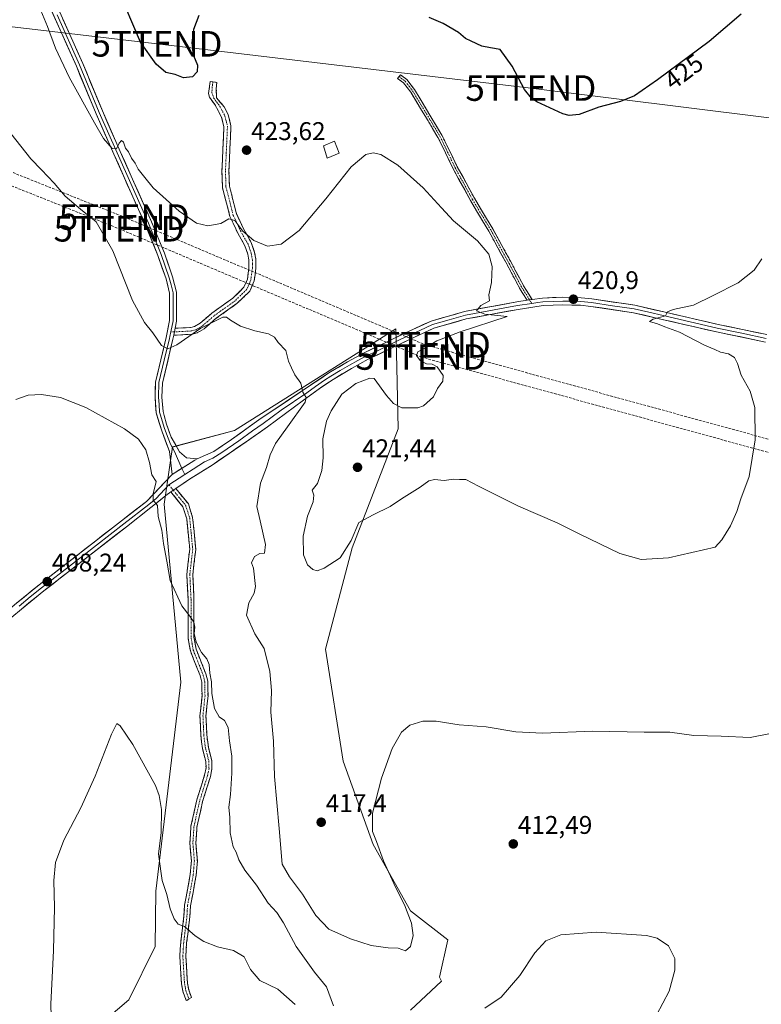
# Model space of a CAD drawing. Units: metres. Extents: x 587214 to 590664, y 4710473 to 4712830.
# Drawn here: x 589118 to 589408, y 4711725 to 4712110 of the extents above; entities that cross this region are included whole.
import ezdxf
from ezdxf.enums import TextEntityAlignment as Align

# ---------------------------------------------------------------- set-up
doc = ezdxf.new("R2010")
doc.units = ezdxf.units.M
doc.header["$MEASUREMENT"] = 0
doc.linetypes.add('TRAZO_Y_PUNTO', pattern=[1, 0.5, -0.25, 0, -0.25])
doc.linetypes.add('TRAZOSX2', pattern=[1.5, 1, -0.5])
doc.layers.get('0').update_dxf_attribs({"lineweight": 5})
for name, color, linetype, lineweight in [('Camino', 19, 'TRAZOSX2', 0), ('Camino Cxs', 19, 'Continuous', 0), ('Camino eje', 19, 'TRAZO_Y_PUNTO', 0), ('Carátula', 7, 'Continuous', 5), ('Conducción de hidrocarburos lineal', 6, 'TRAZOSX2', 0), ('Cultivos herbáceos CxS', 92, 'Continuous', 0), ('Curva de nivel maestra', 36, 'Continuous', 30), ('Curva de nivel normal', 36, 'Continuous', 0), ('Edificación ligera', 1, 'Continuous', 0), ('Edificación ligera Cxs', 1, 'Continuous', 0), ('Layer 0', 7, 'Continuous', 0), ('Matorral CxS', 135, 'Continuous', 0), ('Punto de cota en terreno', 7, 'Continuous', 0), ('Rótulo de curva de nivel directora', 19, 'Continuous', 0), ('Rótulo de punto de cota en terreno', 19, 'Continuous', 0), ('Tendido', 6, 'Continuous', 0), ('Torre de tendido puntual', 7, 'Continuous', 0)]:
    doc.layers.add(name, color=color, linetype=linetype, lineweight=lineweight)
doc.styles.add('Arial', font='txt', dxfattribs={"height": 0.2})

# ---------------------------------------------------------------- blocks, each defined once
blk = doc.blocks.new('*U159')
at = {"layer": 'Cultivos herbáceos CxS', "color": 92, "linetype": 'Continuous', "lineweight": 0}
blk.add_polyline3d([(589271.1035, 4711722.3177, 411.4541), (589283.2491, 4711733.6573, 411.3834), (589282.4397, 4711735.2789, 411.6378), (589285.6787, 4711749.8561, 412.9139), (589271.1039, 4711761.1973, 414.5582), (589256.5303, 4711787.1159, 415.0309), (589244.7509, 4711819.7345, 416.034), (589237.9087, 4711863.5663, 417.5235), (589248.3021, 4711903.1273, 419.2608), (589266.2579, 4711949.7713, 420.3035), (589265.7197, 4711973.8503, 419.8212), (589265.3859, 4711988.7897, 418.5305), (589202.2279, 4711949.1017, 412.4851), (589177.9369, 4711942.6221, 411.2763), (589174.7345, 4711920.3139, 410.8059), (589181.2115, 4711850.6571, 408.0724), (589171.4935, 4711768.8505, 404.7213), (589171.2221, 4711747.2101, 402.9371), (589160.9835, 4711726.3691, 402.6884), (589133.4525, 4711702.8803, 406.0347)], dxfattribs=at)
blk = doc.blocks.new('*U181')
at = {"layer": 'Curva de nivel normal', "color": 36, "linetype": 'Continuous', "lineweight": 0}
for points in [[(589116.78, 4711961.16, 410), (589121.5, 4711962.88, 410), (589126.78, 4711963.17, 410), (589134.18, 4711962.01, 410), (589144.1, 4711958.11, 410), (589159.24, 4711949.68, 410), (589164.76, 4711945.68, 410), (589167.6, 4711941.46, 410), (589169.04, 4711936.56, 410), (589169.93, 4711931.78, 410), (589171.66, 4711929.18, 410), (589170.45, 4711924.34, 410), (589170.46, 4711921.79, 410), (589172.14, 4711919.77, 410), (589172.36, 4711915.48, 410), (589173.86, 4711910.03, 410), (589174.44, 4711904.93, 410), (589175.76, 4711897.93, 410), (589177.08, 4711890.43, 410), (589181.63, 4711880.48, 410), (589184.73, 4711876.41, 410), (589186.31, 4711874.16, 410), (589186.7, 4711872.2, 410), (589186.5, 4711869.62, 410), (589187.28, 4711866.27, 410), (589189.3, 4711862.18, 410), (589191.46, 4711859.75, 410), (589192.33, 4711857.58, 410), (589192.63, 4711854.14, 410), (589193.22, 4711850.73, 410), (589193.43, 4711846.25, 410), (589194.47, 4711840.36, 410), (589196.26, 4711837.02, 410), (589198.29, 4711835.62, 410), (589199.75, 4711832.93, 410), (589200.31, 4711827.63, 410), (589201.15, 4711821.7, 410), (589201.27, 4711815.04, 410), (589200.72, 4711806.71, 410), (589199.99, 4711801.78, 410), (589200.38, 4711797.65, 410), (589200.58, 4711791.72, 410), (589201.76, 4711786.27, 410), (589202.92, 4711784.09, 410), (589203.95, 4711781.12, 410), (589206.31, 4711777.02, 410), (589210.88, 4711771.22, 410), (589215.46, 4711764.16, 410), (589218.79, 4711760.49, 410), (589221.44, 4711756.44, 410), (589226.41, 4711747.17, 410), (589233.53, 4711737.21, 410), (589238.21, 4711731.43, 410), (589241.01, 4711723.96, 410)], [(589300.21, 4711723.11, 410), (589306.54, 4711727.43, 410), (589313.84, 4711735.83, 410), (589319.69, 4711744.7, 410), (589324.08, 4711749.42, 410), (589329.96, 4711751.82, 410), (589343.66, 4711752.8, 410), (589363.4, 4711751.55, 410), (589367.53, 4711750.46, 410), (589372.03, 4711747.43, 410), (589374.55, 4711742.59, 410), (589374.52, 4711738, 410), (589372.3, 4711729.81, 410), (589367.3, 4711720.34, 410)]]:
    blk.add_polyline3d(points, dxfattribs=at)
blk = doc.blocks.new('*U184')
at = {"layer": 'Curva de nivel normal', "color": 36, "linetype": 'Continuous', "lineweight": 0}
blk.add_polyline3d([(589130.62, 4711714.94, 405), (589130.41, 4711724.67, 405), (589131.46, 4711745.65, 405), (589131.83, 4711762.46, 405), (589131.58, 4711773, 405), (589132.25, 4711780.04, 405), (589135.5, 4711788.82, 405), (589142.19, 4711801.49, 405), (589147.76, 4711813.82, 405), (589154.12, 4711830.22, 405), (589156.19, 4711834.52, 405), (589157.55, 4711833.56, 405), (589162.5, 4711826.18, 405), (589171.29, 4711810.16, 405), (589172.84, 4711806.31, 405), (589173.75, 4711800.76, 405), (589173.51, 4711791.68, 405), (589172.56, 4711783.48, 405), (589173.4, 4711776.66, 405), (589174.02, 4711773, 405), (589175.79, 4711767.58, 405), (589177.14, 4711762, 405), (589178.6, 4711758.01, 405), (589180.18, 4711755.98, 405), (589182.69, 4711754.99, 405), (589186.83, 4711751.37, 405), (589190.28, 4711749.11, 405), (589195.61, 4711747.11, 405), (589201.82, 4711745.66, 405), (589206.07, 4711743.24, 405), (589208.55, 4711738.19, 405), (589212.19, 4711733.93, 405), (589219.19, 4711730.49, 405), (589226.02, 4711724.56, 405)], dxfattribs=at)
blk = doc.blocks.new('*U195')
at = {"layer": 'Curva de nivel normal', "color": 36, "linetype": 'Continuous', "lineweight": 0}
blk.add_polyline3d([(589123.85, 4712119.75, 420), (589129.14, 4712107.18, 420), (589132.18, 4712098.7, 420), (589137.62, 4712087.24, 420), (589147.53, 4712069.39, 420), (589150.96, 4712063.24, 420), (589154.35, 4712059.39, 420), (589156.12, 4712059.2, 420), (589157.09, 4712061.42, 420), (589158.11, 4712062.58, 420), (589158.85, 4712061.9, 420), (589159.64, 4712059.5, 420), (589160.83, 4712058.03, 420), (589162.02, 4712055.64, 420), (589163.4, 4712053.66, 420), (589164.59, 4712051.32, 420), (589167.12, 4712048.06, 420), (589170.44, 4712044.07, 420), (589180.55, 4712034.83, 420), (589187.33, 4712030.19, 420), (589191.76, 4712029.16, 420), (589196.92, 4712030.02, 420), (589200.08, 4712031.83, 420), (589202.38, 4712031.19, 420), (589205.47, 4712027.05, 420), (589209.83, 4712023.36, 420), (589215.13, 4712021.25, 420), (589220.47, 4712021.97, 420), (589227.58, 4712027.33, 420), (589238, 4712039.69, 420), (589247.88, 4712052.24, 420), (589253.62, 4712056.99, 420), (589256.5, 4712057.65, 420), (589259.55, 4712057.01, 420), (589266.09, 4712052.9, 420), (589276.03, 4712043.96, 420), (589283.26, 4712036.21, 420), (589287.97, 4712031.07, 420), (589297.26, 4712023.26, 420), (589301.8, 4712018.09, 420), (589303.01, 4712013.28, 420), (589302.81, 4712007.01, 420), (589301.8, 4712002.21, 420), (589301.94, 4711999.79, 420), (589298.61, 4711998.01, 420), (589296.9, 4711995.87, 420), (589300.18, 4711994.53, 420), (589308.86, 4711993.72, 420), (589290.57, 4711987.69, 420), (589281.46, 4711984.14, 420), (589277.41, 4711981.73, 420), (589274.02, 4711979.86, 420), (589273.4, 4711978.4, 420), (589274.94, 4711976.45, 420), (589277.36, 4711975.21, 420), (589279.58, 4711975.09, 420), (589281.49, 4711974, 420), (589283.91, 4711970.57, 420), (589283.8, 4711968.38, 420), (589281.68, 4711965.54, 420), (589280.08, 4711962.22, 420), (589276.21, 4711958.76, 420), (589273.93, 4711957.91, 420), (589267.74, 4711957.92, 420), (589264.5, 4711959.67, 420), (589261.68, 4711962.72, 420), (589256.94, 4711969.4, 420), (589255.24, 4711969.55, 420), (589249.77, 4711967.48, 420), (589244.3, 4711963.28, 420), (589240.04, 4711956.78, 420), (589238.19, 4711952.75, 420), (589236.83, 4711945.84, 420), (589236.91, 4711938.42, 420), (589236.46, 4711933.39, 420), (589234.67, 4711928.39, 420), (589232.69, 4711925.72, 420), (589233.25, 4711923.72, 420), (589233.02, 4711921.11, 420), (589230.75, 4711915.62, 420), (589229.09, 4711907.78, 420), (589229.23, 4711900.49, 420), (589230.87, 4711896.58, 420), (589232.86, 4711894.7, 420), (589234.57, 4711894.2, 420), (589237.27, 4711895.17, 420), (589243.53, 4711899.3, 420), (589247.84, 4711906.01, 420), (589250.87, 4711913.09, 420), (589256.54, 4711916.14, 420), (589263.21, 4711919.39, 420), (589267.54, 4711922.35, 420), (589274.88, 4711926.91, 420), (589278.21, 4711929.42, 420), (589280.54, 4711929.94, 420), (589284.21, 4711929.56, 420), (589287.88, 4711930.02, 420), (589290.31, 4711929.91, 420), (589292.74, 4711929.92, 420), (589297.75, 4711927.26, 420), (589313.3, 4711919.47, 420), (589328.48, 4711912.98, 420), (589337.33, 4711908.49, 420), (589352.95, 4711900.9, 420), (589361.27, 4711898.61, 420), (589371.96, 4711899.26, 420), (589390.21, 4711903.46, 420), (589392.94, 4711906.26, 420), (589396.33, 4711911.72, 420), (589398.72, 4711917.39, 420), (589400.32, 4711922.39, 420), (589403.59, 4711931.07, 420), (589405.86, 4711945.45, 420), (589405.79, 4711958.11, 420), (589403.92, 4711964.46, 420), (589400.41, 4711970.76, 420), (589399.07, 4711975.3, 420), (589397.9, 4711977.64, 420), (589395.51, 4711979.02, 420), (589392.38, 4711979.75, 420), (589390.14, 4711980.81, 420), (589386.12, 4711982.5, 420), (589376.32, 4711987.48, 420), (589370.62, 4711989.66, 420), (589367.77, 4711990.85, 420), (589364.62, 4711991.74, 420), (589366.05, 4711992.65, 420), (589370.9, 4711993.87, 420), (589371.65, 4711995.49, 420), (589373.79, 4711996.47, 420), (589381.8, 4711998.16, 420), (589389.54, 4712001.93, 420), (589399.29, 4712006.88, 420), (589405.55, 4712011.76, 420), (589408.55, 4712016.24, 420)], dxfattribs=at)
blk = doc.blocks.new('5PATER')
at = {"layer": 'Carátula', "linetype": 'Continuous', "lineweight": 5}
h = blk.add_hatch(color=250, dxfattribs=at)
edge = h.paths.add_edge_path()
edge.add_ellipse((0, 0.01), major_axis=(-1.33, -1.34), ratio=0.999422, start_angle=0, end_angle=360)
blk = doc.blocks.new('5TTEND')
blk.add_text('5TTEND', height=10).set_placement((0, 0), align=Align.MIDDLE_CENTER)

msp = doc.modelspace()

# ---------------------------------------------------------------- linework, layer by layer
at = {"layer": 'Camino', "color": 19, "linetype": 'TRAZOSX2', "lineweight": 0}
for points in [[(589266.62, 4712087.54), (589267.16, 4712088.25), (589269.66, 4712086.34), (589272.67, 4712082.44), (589283.4, 4712064.58), (589289.41, 4712052.25), (589296.09, 4712039.93), (589303.26, 4712027.97), (589310.44, 4712014.87), (589315.3, 4712005.67), (589316.48, 4712003.79), (589318.66, 4712000.29)], [(589193.77, 4712085.47), (589195.35, 4712085.25), (589195.13, 4712082.77), (589195.2, 4712079.23), (589198.21, 4712075.67), (589199.79, 4712072.64), (589200.87, 4712068.28), (589200.08, 4712050.62), (589200.28, 4712044.61), (589203.07, 4712033.78), (589205.83, 4712027.91), (589208.82, 4712022.56), (589210.14, 4712018.77), (589210.6, 4712016.06), (589210.61, 4712012.59), (589209.96, 4712007.58), (589208.27, 4712003.62), (589203.35, 4711998.83), (589195.12, 4711992.96), (589190.38, 4711988.87), (589187.69, 4711987.32), (589185.57, 4711986.74), (589178.48, 4711986.34)], [(589179.03, 4711989.08), (589185.13, 4711989.37), (589186.63, 4711989.79), (589188.79, 4711991.04), (589193.43, 4711995.04), (589201.59, 4712000.86), (589205.96, 4712005.12), (589207.3, 4712008.23), (589207.87, 4712012.69), (589207.87, 4712015.75), (589207.48, 4712018.01), (589206.31, 4712021.35), (589203.39, 4712026.58), (589200.48, 4712032.77), (589197.55, 4712044.14), (589197.34, 4712050.56), (589198.11, 4712067.92), (589197.21, 4712071.59), (589194.83, 4712076.15), (589192.46, 4712079.5), (589192.11, 4712080.86), (589192.72, 4712085.55), (589193.77, 4712085.47)], [(589316.72, 4712000.01), (589315.09, 4712002.63), (589313.75, 4712004.78), (589308.87, 4712014.02), (589301.7, 4712027.08), (589294.54, 4712039.05), (589287.81, 4712051.43), (589281.83, 4712063.73), (589271.19, 4712081.43), (589268.38, 4712085.06), (589266.07, 4712086.83), (589266.62, 4712087.54)], [(589179.27, 4711926.36), (589184.2, 4711920.37), (589185.89, 4711915.04), (589187.09, 4711902.58), (589185.94, 4711892.72), (589186.41, 4711883.15), (589186.41, 4711868.17), (589187.25, 4711863.49), (589191.05, 4711853.89), (589191.79, 4711850.96), (589191.89, 4711845.25), (589191.08, 4711837.35), (589191.42, 4711830), (589192.02, 4711825.18), (589193.37, 4711819.9), (589193.45, 4711816.73), (589192.85, 4711813.75), (589189.76, 4711803.96), (589187.56, 4711793.92), (589187.15, 4711787.73), (589187.72, 4711780.68), (589187.28, 4711775.18), (589186.03, 4711768.28), (589185.05, 4711763.11), (589184.82, 4711758.95), (589183.53, 4711748.65), (589183.21, 4711743.39), (589183.86, 4711732.91), (589184.33, 4711730.3), (589185.43, 4711727.26), (589184.41, 4711726.66)], [(589183.38, 4711726.05), (589182.06, 4711729.69), (589181.54, 4711732.63), (589181.44, 4711734.14), (589180.86, 4711743.39), (589181.2, 4711748.87), (589182.49, 4711759.16), (589182.73, 4711763.4), (589183.73, 4711768.71), (589184.96, 4711775.48), (589185.38, 4711780.68), (589184.81, 4711787.72), (589185.23, 4711794.25), (589187.5, 4711804.56), (589190.58, 4711814.34), (589191.11, 4711816.94), (589191.04, 4711819.58), (589189.72, 4711824.74), (589189.08, 4711829.8), (589188.74, 4711837.42), (589189.55, 4711845.35), (589189.45, 4711850.65), (589188.82, 4711853.17), (589184.98, 4711862.84), (589184.07, 4711867.97), (589184.07, 4711883.1), (589183.59, 4711892.8), (589184.73, 4711902.61), (589183.58, 4711914.57), (589182.1, 4711919.23), (589177.33, 4711925.03)], [(589184.41, 4711726.66), (589183.38, 4711726.05)]]:
    msp.add_lwpolyline(points, dxfattribs=at)
at = {"layer": 'Camino Cxs', "color": 19, "linetype": 'Continuous', "lineweight": 0}
for points in [[(589318.66, 4712000.29), (589316.72, 4712000.01)], [(589179.03, 4711989.08), (589178.75, 4711987.65), (589178.48, 4711986.34)], [(589179.27, 4711926.36), (589177.33, 4711925.03)]]:
    msp.add_lwpolyline(points, dxfattribs=at)
for points in [[(589318.66, 4712000.29, 420.59), (589316.72, 4712000.01, 420.59), (589315.09, 4712002.63, 420.55), (589313.75, 4712004.78, 420.58), (589312.12, 4712007.86, 420.59), (589310.5, 4712010.94, 420.46), (589308.87, 4712014.02, 420.35), (589306.48, 4712018.37, 420.25), (589304.09, 4712022.73, 420.24), (589301.7, 4712027.08, 420.32), (589299.31, 4712031.07, 420.44), (589296.93, 4712035.06, 420.5), (589294.54, 4712039.05, 420.63), (589292.3, 4712043.18, 420.71), (589290.05, 4712047.3, 420.82), (589287.81, 4712051.43, 420.97), (589285.82, 4712055.53, 421.12), (589283.82, 4712059.63, 421.31), (589281.83, 4712063.73, 421.43), (589279.7, 4712067.27, 421.59), (589277.57, 4712070.81, 421.82), (589275.45, 4712074.35, 422.07), (589273.32, 4712077.89, 422.25), (589271.19, 4712081.43, 422.39), (589268.38, 4712085.06, 422.6), (589266.07, 4712086.83, 422.67), (589267.16, 4712088.25, 422.8), (589269.66, 4712086.34, 422.75), (589272.67, 4712082.44, 422.55), (589274.82, 4712078.87, 422.41), (589276.96, 4712075.3, 422.23), (589279.11, 4712071.72, 422.03), (589281.25, 4712068.15, 421.74), (589283.4, 4712064.58, 421.67), (589285.4, 4712060.47, 421.5), (589287.41, 4712056.36, 421.3), (589289.41, 4712052.25, 421.16), (589291.64, 4712048.14, 420.95), (589293.86, 4712044.04, 420.9), (589296.09, 4712039.93, 420.79), (589298.48, 4712035.94, 420.71), (589300.87, 4712031.96, 420.61), (589303.26, 4712027.97, 420.52), (589305.65, 4712023.6, 420.37), (589308.05, 4712019.24, 420.4), (589310.44, 4712014.87, 420.48), (589312.06, 4712011.8, 420.58), (589313.68, 4712008.74, 420.72), (589315.3, 4712005.67, 420.69), (589316.48, 4712003.79, 420.61), (589318.66, 4712000.29, 420.59)], [(589178.48, 4711986.34, 415.4), (589178.75, 4711987.65, 415.59), (589179.03, 4711989.08, 415.78), (589182.08, 4711989.23, 415.65), (589185.13, 4711989.37, 415.36), (589186.63, 4711989.79, 415.24), (589188.79, 4711991.04, 415.18), (589191.11, 4711993.04, 415.44), (589193.43, 4711995.04, 415.6), (589196.15, 4711996.98, 415.65), (589198.87, 4711998.92, 415.88), (589201.59, 4712000.86, 416.01), (589203.78, 4712002.99, 416.31), (589205.96, 4712005.12, 416.66), (589207.3, 4712008.23, 417.33), (589207.87, 4712012.69, 418.12), (589207.87, 4712015.75, 418.5), (589207.48, 4712018.01, 418.73), (589206.31, 4712021.35, 418.92), (589204.85, 4712023.97, 419.22), (589203.39, 4712026.58, 419.7), (589201.94, 4712029.68, 419.77), (589200.48, 4712032.77, 420.06), (589199.5, 4712036.56, 420.51), (589198.53, 4712040.35, 420.94), (589197.55, 4712044.14, 421.28), (589197.45, 4712047.35, 421.55), (589197.34, 4712050.56, 421.91), (589197.53, 4712054.9, 422.46), (589197.73, 4712059.24, 423), (589197.92, 4712063.58, 423.59), (589198.11, 4712067.92, 424.06), (589197.21, 4712071.59, 424.22), (589196.02, 4712073.87, 424.3), (589194.83, 4712076.15, 424.34), (589192.46, 4712079.5, 424.54), (589192.11, 4712080.86, 424.59), (589192.72, 4712085.55, 424.65), (589193.77, 4712085.47, 424.59), (589195.35, 4712085.25, 424.52), (589195.13, 4712082.77, 424.52), (589195.2, 4712079.23, 424.41), (589198.21, 4712075.67, 424.21), (589199.79, 4712072.64, 424.11), (589200.87, 4712068.28, 424.01), (589200.67, 4712063.87, 423.91), (589200.48, 4712059.45, 423.43), (589200.28, 4712055.04, 422.74), (589200.08, 4712050.62, 422.22), (589200.18, 4712047.62, 421.93), (589200.28, 4712044.61, 421.59), (589201.21, 4712041, 421.14), (589202.14, 4712037.39, 420.81), (589203.07, 4712033.78, 420.65), (589204.45, 4712030.85, 420.67), (589205.83, 4712027.91, 420.51), (589207.33, 4712025.24, 419.88), (589208.82, 4712022.56, 419.46), (589210.14, 4712018.77, 418.86), (589210.6, 4712016.06, 418.52), (589210.61, 4712012.59, 418.06), (589210.29, 4712010.09, 417.61), (589209.96, 4712007.58, 417.08), (589208.27, 4712003.62, 416.13), (589205.81, 4712001.23, 415.91), (589203.35, 4711998.83, 415.58), (589200.61, 4711996.87, 415.43), (589197.86, 4711994.92, 415.13), (589195.12, 4711992.96, 414.94), (589192.75, 4711990.92, 414.92), (589190.38, 4711988.87, 414.7), (589187.69, 4711987.32, 414.82), (589185.57, 4711986.74, 414.91), (589182.03, 4711986.54, 415.15), (589178.48, 4711986.34, 415.4)], [(589177.33, 4711925.03, 410.4), (589179.27, 4711926.36, 410.64), (589181.74, 4711923.37, 411.03), (589184.2, 4711920.37, 411.61), (589185.05, 4711917.71, 411.75), (589185.89, 4711915.04, 411.89), (589186.29, 4711910.89, 411.98), (589186.69, 4711906.73, 412.03), (589187.09, 4711902.58, 411.99), (589186.52, 4711897.65, 411.75), (589185.94, 4711892.72, 411.31), (589186.18, 4711887.94, 411.01), (589186.41, 4711883.15, 410.75), (589186.41, 4711878.16, 410.23), (589186.41, 4711873.16, 409.65), (589186.41, 4711868.17, 409.53), (589187.25, 4711863.49, 409.41), (589188.52, 4711860.29, 409.32), (589189.78, 4711857.09, 409.31), (589191.05, 4711853.89, 409.53), (589191.79, 4711850.96, 409.52), (589191.84, 4711848.11, 409.36), (589191.89, 4711845.25, 409.4), (589191.49, 4711841.3, 409.27), (589191.08, 4711837.35, 409.11), (589191.25, 4711833.68, 409.04), (589191.42, 4711830, 409.05), (589192.02, 4711825.18, 408.74), (589192.7, 4711822.54, 408.63), (589193.37, 4711819.9, 408.59), (589193.45, 4711816.73, 408.44), (589192.85, 4711813.75, 408.16), (589191.82, 4711810.49, 407.9), (589190.79, 4711807.22, 407.78), (589189.76, 4711803.96, 407.73), (589189.03, 4711800.61, 407.65), (589188.29, 4711797.27, 407.53), (589187.56, 4711793.92, 407.38), (589187.36, 4711790.83, 407.27), (589187.15, 4711787.73, 407.17), (589187.44, 4711784.21, 407.22), (589187.72, 4711780.68, 407.21), (589187.5, 4711777.93, 407.1), (589187.28, 4711775.18, 407.02), (589186.66, 4711771.73, 406.88), (589186.03, 4711768.28, 406.8), (589185.54, 4711765.7, 406.66), (589185.05, 4711763.11, 406.5), (589184.82, 4711758.95, 406.36), (589184.39, 4711755.52, 405.45), (589183.96, 4711752.08, 404.54), (589183.53, 4711748.65, 403.72), (589183.37, 4711746.02, 403.36), (589183.21, 4711743.39, 403.01), (589183.43, 4711739.9, 402.51), (589183.64, 4711736.4, 401.99), (589183.86, 4711732.91, 401.44), (589184.33, 4711730.3, 401.09), (589185.43, 4711727.26, 400.71), (589183.38, 4711726.05, 400.48), (589182.06, 4711729.69, 400.9), (589181.54, 4711732.63, 401.26), (589181.44, 4711734.14, 401.46), (589181.15, 4711738.77, 402.15), (589180.86, 4711743.39, 402.83), (589181.03, 4711746.13, 403.2), (589181.2, 4711748.87, 403.59), (589181.63, 4711752.3, 404.25), (589182.06, 4711755.73, 404.96), (589182.49, 4711759.16, 405.66), (589182.73, 4711763.4, 406), (589183.23, 4711766.06, 406.21), (589183.73, 4711768.71, 406.39), (589184.35, 4711772.1, 406.55), (589184.96, 4711775.48, 406.67), (589185.17, 4711778.08, 406.73), (589185.38, 4711780.68, 406.82), (589185.1, 4711784.2, 406.9), (589184.81, 4711787.72, 406.94), (589185.02, 4711790.99, 406.99), (589185.23, 4711794.25, 407.06), (589185.99, 4711797.69, 407.19), (589186.74, 4711801.12, 407.32), (589187.5, 4711804.56, 407.47), (589188.53, 4711807.82, 407.59), (589189.55, 4711811.08, 407.71), (589190.58, 4711814.34, 407.85), (589191.11, 4711816.94, 408.01), (589191.04, 4711819.58, 408.16), (589190.38, 4711822.16, 408.28), (589189.72, 4711824.74, 408.41), (589189.4, 4711827.27, 408.58), (589189.08, 4711829.8, 408.64), (589188.91, 4711833.61, 408.66), (589188.74, 4711837.42, 408.74), (589189.15, 4711841.39, 408.87), (589189.55, 4711845.35, 409), (589189.5, 4711848, 409.04), (589189.45, 4711850.65, 409.08), (589188.82, 4711853.17, 408.99), (589187.54, 4711856.39, 408.81), (589186.26, 4711859.62, 408.77), (589184.98, 4711862.84, 408.87), (589184.53, 4711865.41, 409), (589184.07, 4711867.97, 409.13), (589184.07, 4711871.75, 409.28), (589184.07, 4711875.54, 409.58), (589184.07, 4711879.32, 410.04), (589184.07, 4711883.1, 410.5), (589183.83, 4711887.95, 410.75), (589183.59, 4711892.8, 411.03), (589184.16, 4711897.71, 411.5), (589184.73, 4711902.61, 411.67), (589184.35, 4711906.6, 411.72), (589183.96, 4711910.58, 411.76), (589183.58, 4711914.57, 411.71), (589182.1, 4711919.23, 411.36), (589179.72, 4711922.13, 410.78), (589177.33, 4711925.03, 410.4)]]:
    msp.add_polyline3d(points, close=True, dxfattribs=at)
at = {"layer": 'Camino eje', "color": 19, "linetype": 'TRAZO_Y_PUNTO', "lineweight": 0}
for points in [[(589193.77, 4712085.47), (589193.55, 4712083.37), (589193.4, 4712081.34), (589194.08, 4712079.26), (589195.27, 4712077.59), (589196.52, 4712075.87), (589198.5, 4712072.08), (589198.95, 4712070.24), (589199.49, 4712068.06), (589199.1, 4712059.23), (589198.71, 4712050.55), (589198.92, 4712044.34), (589201.78, 4712033.24), (589204.61, 4712027.21), (589207.57, 4712021.92), (589208.23, 4712020.02), (589208.81, 4712018.35), (589209.01, 4712017.22), (589209.24, 4712015.87), (589209.24, 4712014.13), (589209.24, 4712012.6), (589208.96, 4712010.37), (589208.63, 4712007.87), (589207.96, 4712006.31), (589207.12, 4712004.33), (589204.66, 4712001.94), (589202.47, 4711999.81), (589194.28, 4711993.96), (589189.59, 4711989.92), (589188.51, 4711989.29), (589187.16, 4711988.52), (589186.1, 4711988.23), (589185.35, 4711988.02), (589178.75, 4711987.65)], [(589266.62, 4712087.54), (589267.77, 4712086.66), (589269.02, 4712085.7), (589270.53, 4712083.75), (589271.93, 4712081.94), (589277.3, 4712073.01), (589282.62, 4712064.16), (589285.62, 4712057.99), (589288.61, 4712051.84), (589291.98, 4712045.65), (589295.32, 4712039.49), (589298.9, 4712033.51), (589302.48, 4712027.53), (589306.07, 4712020.98), (589309.66, 4712014.45), (589314.53, 4712005.23), (589315.12, 4712004.29), (589317.69, 4712000.15)], [(589317.69, 4712000.15), (589318.55, 4711998.77)], [(589178.75, 4711987.65), (589177.36, 4711987.62)], [(589176.6, 4711927.76), (589178.3, 4711925.7)], [(589178.3, 4711925.7), (589183.15, 4711919.8), (589184.74, 4711914.81), (589185.91, 4711902.6), (589185.34, 4711897.67), (589184.77, 4711892.76), (589185.24, 4711883.13), (589185.24, 4711868.07), (589185.66, 4711865.73), (589186.12, 4711863.17), (589188.04, 4711858.33), (589189.94, 4711853.53), (589190.25, 4711852.27), (589190.62, 4711850.81), (589190.67, 4711847.95), (589190.72, 4711845.3), (589189.91, 4711837.39), (589190.08, 4711833.58), (589190.25, 4711829.9), (589190.55, 4711827.49), (589190.87, 4711824.96), (589192.21, 4711819.74), (589192.28, 4711816.84), (589191.98, 4711815.35), (589191.72, 4711814.05), (589190.17, 4711809.15), (589188.63, 4711804.26), (589187.53, 4711799.24), (589186.4, 4711794.09), (589186.19, 4711790.82), (589185.98, 4711787.73), (589186.55, 4711780.68), (589186.33, 4711777.93), (589186.12, 4711775.33), (589184.88, 4711768.5), (589184.39, 4711765.91), (589183.89, 4711763.26), (589183.77, 4711761.14), (589183.66, 4711759.06), (589182.37, 4711748.76), (589182.21, 4711746.13), (589182.04, 4711743.39), (589182.33, 4711738.77), (589182.65, 4711733.53), (589182.7, 4711732.77), (589182.94, 4711731.47), (589183.2, 4711730), (589184.41, 4711726.66)]]:
    msp.add_lwpolyline(points, dxfattribs=at)
at = {"layer": 'Conducción de hidrocarburos lineal', "color": 6, "linetype": 'TRAZOSX2', "lineweight": 0}
for points in [[(588913.42, 4712138.16, 440.48), (589047.36, 4712077.22, 418.18), (589159.11, 4712032.57, 418.01), (589276.92, 4711982.57, 419.25), (589460.7, 4711932.04, 416.64), (589588.74, 4711899.19, 406.18), (589734.77, 4711863.64, 397.68), (589833.59, 4711839.01, 395.56), (589960.28, 4711804.08, 387.23), (590086.44, 4711772.03, 392.21), (590260.19, 4711727.87, 388.54), (590384.68, 4711691.67, 393.67), (590504.36, 4711659.97, 384.7), (590541.98, 4711651.87, 383.72), (590650.01, 4711623.58, 372.78)], [(588911.41, 4712133.58, 440.6), (589045.39, 4712072.62, 418.16), (589157.09, 4712027.99, 416.69), (589275.26, 4711977.84, 419.96), (589459.41, 4711927.2, 416.57), (589587.52, 4711894.34, 406.75), (589733.57, 4711858.78, 397.4), (589832.32, 4711834.18, 395.17), (589959, 4711799.25, 387.01), (590085.21, 4711767.18, 392.05), (590258.88, 4711723.05, 388.25), (590383.34, 4711686.85, 394.15), (590503.2, 4711655.1, 384.84), (590540.82, 4711647.01, 383.51), (590650.07, 4711618.39, 372.8)]]:
    msp.add_polyline3d(points, dxfattribs=at)
at = {"layer": 'Cultivos herbáceos CxS', "color": 92, "linetype": 'Continuous', "lineweight": 0}
msp.add_polyline3d([(589271.1, 4711722.32, 411.45), (589283.25, 4711733.66, 411.38), (589282.44, 4711735.28, 411.64), (589285.68, 4711749.86, 412.91), (589271.1, 4711761.2, 414.56), (589256.53, 4711787.12, 415.03), (589244.75, 4711819.73, 416.03), (589237.91, 4711863.57, 417.52), (589248.3, 4711903.13, 419.26), (589266.26, 4711949.77, 420.3), (589265.72, 4711973.85, 419.82), (589265.39, 4711988.79, 418.53), (589202.23, 4711949.1, 412.49), (589177.94, 4711942.62, 411.28), (589174.73, 4711920.31, 410.81), (589181.21, 4711850.66, 408.07), (589171.49, 4711768.85, 404.72), (589171.22, 4711747.21, 402.94), (589160.98, 4711726.37, 402.69), (589133.45, 4711702.88, 406.03)], dxfattribs=at)
at = {"layer": 'Curva de nivel maestra', "color": 36, "linetype": 'Continuous', "lineweight": 30}
for points in [[(589188.24, 4712111.4, 425), (589186.24, 4712105.9, 425), (589185.5, 4712100.73, 425), (589186.24, 4712095.76, 425), (589187.77, 4712091.97, 425), (589187.63, 4712089.41, 425), (589185.81, 4712087.47, 425), (589182.36, 4712087, 425), (589179, 4712088.32, 425), (589175.36, 4712089.17, 425), (589171.55, 4712092.33, 425), (589165.52, 4712101, 425), (589159.49, 4712115.06, 425)], [(589400.5, 4712111.97, 425), (589387.92, 4712101.24, 425), (589367.74, 4712086.2, 425), (589358.73, 4712080.06, 425), (589353.28, 4712077.76, 425), (589344.72, 4712075.57, 425), (589337.12, 4712072.65, 425), (589333.22, 4712072.26, 425), (589330.68, 4712072.95, 425), (589320.54, 4712077.63, 425), (589318.4, 4712079.03, 425), (589315.73, 4712082.44, 425), (589310.92, 4712091.66, 425), (589306.16, 4712098.16, 425), (589302.38, 4712098.82, 425), (589299.04, 4712099.38, 425), (589294.88, 4712101.4, 425), (589292.59, 4712102.44, 425), (589289.87, 4712104.72, 425), (589283.83, 4712108.35, 425), (589278.42, 4712110.68, 425)]]:
    msp.add_polyline3d(points, dxfattribs=at)
at = {"layer": 'Curva de nivel normal', "color": 36, "linetype": 'Continuous', "lineweight": 0}
msp.add_polyline3d([(589114.76, 4712065.28, 415), (589122.53, 4712055.39, 415), (589126.79, 4712050.99, 415), (589131.68, 4712045.88, 415), (589136, 4712040.8, 415), (589142.07, 4712035.66, 415), (589148.2, 4712030.7, 415), (589154.7, 4712019.37, 415), (589162.38, 4711999.94, 415), (589167.11, 4711991.3, 415), (589170.37, 4711987.22, 415), (589173.66, 4711982.36, 415), (589176.14, 4711980.99, 415), (589179.72, 4711982.62, 415), (589189.12, 4711989.13, 415), (589197.66, 4711993.41, 415), (589199.06, 4711993.47, 415), (589200.71, 4711992.25, 415), (589204.63, 4711989.93, 415), (589210.22, 4711988.05, 415), (589215.54, 4711986.87, 415), (589217.94, 4711985.58, 415), (589219.29, 4711983.55, 415), (589222.38, 4711980.36, 415), (589223.34, 4711976.21, 415), (589224.54, 4711973.57, 415), (589225.81, 4711970.79, 415), (589228.16, 4711967.56, 415), (589228.97, 4711964.04, 415), (589230.29, 4711961.98, 415), (589229.95, 4711960.13, 415), (589223, 4711950.56, 415), (589218.28, 4711944, 415), (589216.17, 4711939.52, 415), (589214.72, 4711934.57, 415), (589212.44, 4711928.52, 415), (589210.99, 4711919.36, 415), (589212.27, 4711913.75, 415), (589214.41, 4711904.43, 415), (589214.02, 4711901.14, 415), (589212.21, 4711900.91, 415), (589210.04, 4711899.81, 415), (589208.93, 4711897.36, 415), (589209.68, 4711895.19, 415), (589210.43, 4711888.07, 415), (589209.9, 4711885.38, 415), (589207.81, 4711881.71, 415), (589206.98, 4711876.86, 415), (589210.17, 4711869.57, 415), (589213.91, 4711863.86, 415), (589216.13, 4711854.74, 415), (589216.74, 4711847.38, 415), (589216.52, 4711838.9, 415), (589217.5, 4711827.49, 415), (589217.88, 4711813.66, 415), (589219.73, 4711793.39, 415), (589220.85, 4711779.49, 415), (589223.81, 4711774.44, 415), (589228.82, 4711767.68, 415), (589234.12, 4711759.31, 415), (589239.2, 4711753.99, 415), (589247.59, 4711750.19, 415), (589255.76, 4711747.64, 415), (589262.37, 4711746.66, 415), (589266.21, 4711746.52, 415), (589269.2, 4711745.56, 415), (589271.05, 4711747.21, 415), (589272.09, 4711751.58, 415), (589271.52, 4711756.34, 415), (589268.76, 4711763.58, 415), (589265.24, 4711770.4, 415), (589260.53, 4711780.7, 415), (589257.76, 4711788.26, 415), (589256.22, 4711792.2, 415), (589256.18, 4711799.36, 415), (589259.75, 4711813.04, 415), (589263.96, 4711824.71, 415), (589267.6, 4711831.07, 415), (589270.81, 4711833.83, 415), (589275.88, 4711835.41, 415), (589281.19, 4711835.35, 415), (589290.12, 4711833.95, 415), (589300.71, 4711833.21, 415), (589312.32, 4711831.26, 415), (589322.74, 4711830.71, 415), (589342.4, 4711831.42, 415), (589362.56, 4711831.08, 415), (589372.53, 4711831.02, 415), (589381.9, 4711829.75, 415), (589392.58, 4711829.5, 415), (589403.93, 4711828.97, 415), (589411.31, 4711830.45, 415)], dxfattribs=at)
at = {"layer": 'Edificación ligera', "color": 1, "linetype": 'Continuous', "lineweight": 0}
msp.add_polyline3d([(589243.26, 4712057.58, 421.42), (589238.51, 4712055.67, 421.75), (589237.1, 4712060.43, 421.88), (589241.37, 4712062.31, 421.81), (589243.26, 4712057.58, 421.42)], dxfattribs=at)
at = {"layer": 'Edificación ligera Cxs', "color": 1, "linetype": 'Continuous', "lineweight": 0}
msp.add_polyline3d([(589243.26, 4712057.58, 421.42), (589238.51, 4712055.67, 421.75), (589237.1, 4712060.43, 421.88), (589241.37, 4712062.31, 421.81), (589243.26, 4712057.58, 421.42)], close=True, dxfattribs=at)
at = {"layer": 'Layer 0', "linetype": 'Continuous', "lineweight": 0}
for points in [[(589177.91, 4711931.92), (589176.81, 4711940.91), (589173.79, 4711948.93), (589171.64, 4711956), (589171.18, 4711962.06), (589171.35, 4711968), (589175.54, 4711985.41), (589176.87, 4711992.12), (589176.89, 4712002.8), (589175.46, 4712008.44), (589172.32, 4712017.49), (589167.31, 4712029.69), (589155.07, 4712057.13), (589148.08, 4712073.01), (589140.4, 4712091.59), (589122.92, 4712130.65)], [(589125.4, 4712131.73), (589142.89, 4712092.66), (589150.57, 4712074.07), (589157.55, 4712058.22), (589169.8, 4712030.75), (589174.85, 4712018.45), (589178.05, 4712009.22), (589179.6, 4712003.13), (589179.57, 4711991.86), (589179.03, 4711989.08)], [(589132.9, 4712111.66), (589141.65, 4712092.13), (589149.33, 4712073.54), (589156.31, 4712057.68), (589168.56, 4712030.22), (589173.59, 4712017.97), (589176.76, 4712008.83), (589177.47, 4712006.01), (589178.25, 4712002.97), (589178.23, 4711997.33), (589178.22, 4711991.99), (589177.36, 4711987.62)], [(589187.63, 4711937.99), (589194.17, 4711940.86), (589201.05, 4711945.49), (589211.72, 4711953.21), (589231.95, 4711966.83), (589239.2, 4711971.6), (589246.5, 4711975.95), (589253.21, 4711979.6), (589261.16, 4711983.38), (589269.14, 4711987.29), (589279.19, 4711991.88), (589292.2, 4711995.61), (589312.69, 4711999.42), (589316.72, 4712000.01)], [(589318.66, 4712000.29), (589316.72, 4712000.01)], [(589410.27, 4711985.12), (589400.66, 4711987.13), (589391.1, 4711989.12), (589380.5, 4711991.56), (589369.91, 4711994.01), (589364.27, 4711995.32), (589358.57, 4711996.64), (589350.17, 4711997.87), (589341.85, 4711999.09), (589337.73, 4711999.54), (589334.14, 4711999.63), (589330.66, 4711999.71), (589326.84, 4711999.56), (589322.89, 4711999.41), (589320.85, 4711999.11), (589318.55, 4711998.77)], [(589318.66, 4712000.29), (589322.75, 4712000.9), (589330.65, 4712001.2), (589337.82, 4712001.03), (589342.04, 4712000.57), (589358.84, 4711998.1), (589370.25, 4711995.46), (589391.42, 4711990.57), (589410.53, 4711986.59)], [(589410.01, 4711983.65), (589390.78, 4711987.66), (589369.57, 4711992.55), (589358.29, 4711995.17), (589341.66, 4711997.61), (589337.63, 4711998.05), (589330.67, 4711998.22), (589323.03, 4711997.92), (589313.18, 4711996.47), (589292.89, 4711992.7), (589280.23, 4711989.08), (589270.41, 4711984.59), (589262.46, 4711980.7), (589254.57, 4711976.94), (589247.98, 4711973.36), (589240.79, 4711969.07), (589235.83, 4711965.82), (589229.21, 4711960.88), (589215.21, 4711950.48), (589206.79, 4711944.68), (589193.5, 4711935.54), (589184.68, 4711930.08), (589179.27, 4711926.36)], [(589318.55, 4711998.77), (589312.94, 4711997.95), (589292.55, 4711994.16), (589286.22, 4711992.35), (589279.71, 4711990.48), (589274.69, 4711988.19), (589269.78, 4711985.94), (589265.79, 4711983.99), (589261.81, 4711982.04), (589257.87, 4711980.16), (589253.89, 4711978.27), (589250.54, 4711976.45), (589247.24, 4711974.66), (589243.65, 4711972.51), (589240, 4711970.34), (589237.52, 4711968.71), (589233.89, 4711966.33), (589230.58, 4711963.86), (589220.47, 4711957.05), (589213.47, 4711951.85), (589209.26, 4711948.95), (589203.92, 4711945.09), (589197.28, 4711940.52), (589193.84, 4711938.2), (589190.58, 4711936.77), (589186.09, 4711934), (589182.78, 4711931.83)], [(589177.36, 4711987.62), (589177.01, 4711985.88), (589176.86, 4711985.12), (589174.8, 4711976.53), (589172.7, 4711967.82), (589172.54, 4711962.09), (589172.75, 4711959.28), (589172.98, 4711956.25), (589173.21, 4711955.5), (589173.64, 4711953.75), (589174.72, 4711950.22), (589175.67, 4711947.71), (589177.18, 4711943.7), (589178.75, 4711940.83), (589181.69, 4711934.27)], [(589179.03, 4711989.08), (589178.75, 4711987.65), (589178.48, 4711986.34)], [(589178.48, 4711986.34), (589178.18, 4711984.83), (589174.05, 4711967.64), (589173.89, 4711962.12), (589174.31, 4711956.5), (589174.77, 4711954.99), (589175.64, 4711951.5), (589177.54, 4711946.49), (589180.69, 4711940.74), (589183.54, 4711938.39), (589187.63, 4711937.99)], [(589187.63, 4711937.99), (589186.79, 4711937.45), (589177.91, 4711931.92)], [(589187.63, 4711937.99), (589186.79, 4711937.45), (589177.91, 4711931.92)], [(589181.69, 4711934.27), (589182.78, 4711931.83)], [(589028.39, 4711724.42), (589035.44, 4711731.95), (589042.3, 4711741.39), (589048.34, 4711752.04), (589053.46, 4711763.06), (589058.79, 4711775.41), (589063.02, 4711786.13), (589067.85, 4711799.68), (589071.6, 4711812.2), (589079.73, 4711833.67), (589086.85, 4711848.96), (589090.77, 4711855.34), (589095.32, 4711860.68), (589101.12, 4711866.99), (589109.33, 4711875.17), (589117.04, 4711881.54), (589125.84, 4711888.7), (589158.11, 4711913.77), (589167.8, 4711921.34), (589177.91, 4711931.92)], [(589182.78, 4711931.83), (589176.6, 4711927.76)], [(589176.6, 4711927.76), (589171.59, 4711922.51), (589168.68, 4711920.14), (589159.03, 4711912.6), (589142.91, 4711900.07), (589126.77, 4711887.53), (589122.37, 4711883.95), (589117.99, 4711880.39)], [(589179.27, 4711926.36), (589177.33, 4711925.03)], [(589177.33, 4711925.03), (589175.38, 4711923.68), (589169.56, 4711918.93), (589159.95, 4711911.42), (589127.7, 4711886.36), (589118.93, 4711879.23), (589111.34, 4711872.96), (589103.27, 4711864.92), (589097.55, 4711858.7), (589093.24, 4711853.66), (589089.48, 4711847.54), (589082.48, 4711832.51), (589074.43, 4711811.24), (589070.69, 4711798.75), (589065.81, 4711785.08), (589061.55, 4711774.27), (589056.19, 4711761.84), (589050.99, 4711750.67), (589044.81, 4711739.78), (589037.74, 4711730.04), (589030.49, 4711722.3)]]:
    msp.add_lwpolyline(points, dxfattribs=at)
for points in [[(589135.12, 4712110.02, 421.27), (589137.06, 4712105.68, 421.27), (589139, 4712101.34, 421.16), (589140.95, 4712097, 420.92), (589142.89, 4712092.66, 420.97), (589144.43, 4712088.94, 420.67), (589145.96, 4712085.22, 420.54), (589147.5, 4712081.51, 420.56), (589149.03, 4712077.79, 420.39), (589150.57, 4712074.07, 420.15), (589152.32, 4712070.11, 420.19), (589154.06, 4712066.15, 420.01), (589155.81, 4712062.18, 419.82), (589157.55, 4712058.22, 419.94), (589159.3, 4712054.3, 419.72), (589161.05, 4712050.37, 419.52), (589162.8, 4712046.45, 419.51), (589164.55, 4712042.52, 419.35), (589166.3, 4712038.6, 419.22), (589168.05, 4712034.67, 419.22), (589169.8, 4712030.75, 419.04), (589171.48, 4712026.65, 418.94), (589173.17, 4712022.55, 418.79), (589174.85, 4712018.45, 418.3), (589176.45, 4712013.84, 418.21), (589178.05, 4712009.22, 417.94), (589178.83, 4712006.18, 417.63), (589179.6, 4712003.13, 417.26), (589179.59, 4711999.37, 416.73), (589179.58, 4711995.62, 416.43), (589179.57, 4711991.86, 416.1), (589179.03, 4711989.08, 415.78), (589179.03, 4711989.08, 415.78), (589178.75, 4711987.65, 415.59), (589178.48, 4711986.34, 415.4), (589178.18, 4711984.83, 415.19), (589177.15, 4711980.53, 414.72), (589176.12, 4711976.24, 414.15), (589175.08, 4711971.94, 413.62), (589174.05, 4711967.64, 413.3), (589173.97, 4711964.88, 413.17), (589173.89, 4711962.12, 412.95), (589174.1, 4711959.31, 412.67), (589174.31, 4711956.5, 412.38), (589174.77, 4711954.99, 412.22), (589175.64, 4711951.5, 411.89), (589176.59, 4711949, 411.73), (589177.54, 4711946.49, 411.71), (589179.12, 4711943.62, 411.44), (589180.69, 4711940.74, 411.31), (589183.54, 4711938.39, 411.22), (589187.63, 4711937.99, 411.28), (589186.79, 4711937.45, 411.23), (589183.83, 4711935.61, 411.15), (589180.87, 4711933.76, 411.07), (589177.91, 4711931.92, 410.88), (589177.36, 4711936.42, 411.11), (589176.81, 4711940.91, 411.29), (589175.3, 4711944.92, 411.3), (589173.79, 4711948.93, 411.6), (589172.72, 4711952.47, 411.93), (589171.64, 4711956, 412.25), (589171.41, 4711959.03, 412.49), (589171.18, 4711962.06, 412.71), (589171.27, 4711965.03, 413.01), (589171.35, 4711968, 413.31), (589172.4, 4711972.35, 413.72), (589173.45, 4711976.71, 414.18), (589174.49, 4711981.06, 414.73), (589175.54, 4711985.41, 415.37), (589176.21, 4711988.77, 415.83), (589176.87, 4711992.12, 416.18), (589176.88, 4711995.68, 416.56), (589176.88, 4711999.24, 416.95), (589176.89, 4712002.8, 417.33), (589176.18, 4712005.62, 417.63), (589175.46, 4712008.44, 417.89), (589173.89, 4712012.97, 418.16), (589172.32, 4712017.49, 418.44), (589170.65, 4712021.56, 418.74), (589168.98, 4712025.62, 418.91), (589167.31, 4712029.69, 419.01), (589165.56, 4712033.61, 419.13), (589163.81, 4712037.53, 419.14), (589162.06, 4712041.45, 419.35), (589160.32, 4712045.37, 419.37), (589158.57, 4712049.29, 419.52), (589156.82, 4712053.21, 419.78), (589155.07, 4712057.13, 419.67), (589153.32, 4712061.1, 419.72), (589151.58, 4712065.07, 420.06), (589149.83, 4712069.04, 420.03), (589148.08, 4712073.01, 420.22), (589146.54, 4712076.73, 420.45), (589145.01, 4712080.44, 420.34), (589143.47, 4712084.16, 420.45), (589141.94, 4712087.87, 420.69), (589140.4, 4712091.59, 420.72), (589138.46, 4712095.93, 420.8), (589136.52, 4712100.27, 421.1), (589134.57, 4712104.61, 421.11), (589132.63, 4712108.95, 421.26), (589130.69, 4712113.29, 421.3)], [(589117.04, 4711881.54, 407.98), (589119.97, 4711883.93, 408.05), (589122.91, 4711886.31, 407.9), (589125.84, 4711888.7, 408.16), (589129.43, 4711891.49, 407.97), (589133.01, 4711894.27, 408.05), (589136.6, 4711897.06, 408.07), (589140.18, 4711899.84, 408.15), (589143.77, 4711902.63, 408.28), (589147.35, 4711905.41, 408.48), (589150.94, 4711908.2, 408.74), (589154.52, 4711910.98, 408.85), (589158.11, 4711913.77, 409.08), (589161.34, 4711916.29, 409.14), (589164.57, 4711918.82, 409.41), (589167.8, 4711921.34, 409.58), (589171.17, 4711924.87, 409.91), (589174.54, 4711928.39, 410.23), (589177.91, 4711931.92, 410.88), (589180.87, 4711933.76, 411.07), (589183.83, 4711935.61, 411.15), (589186.79, 4711937.45, 411.23), (589187.63, 4711937.99, 411.28), (589190.9, 4711939.42, 411.55), (589194.17, 4711940.86, 411.66), (589197.61, 4711943.18, 411.9), (589201.05, 4711945.49, 412.23), (589204.61, 4711948.06, 412.55), (589208.16, 4711950.64, 412.87), (589211.72, 4711953.21, 413.19), (589215.77, 4711955.93, 413.54), (589219.81, 4711958.66, 413.96), (589223.86, 4711961.38, 414.33), (589227.9, 4711964.11, 414.83), (589231.95, 4711966.83, 415.19), (589235.58, 4711969.22, 415.68), (589239.2, 4711971.6, 416.02), (589242.85, 4711973.78, 416.45), (589246.5, 4711975.95, 416.77), (589249.86, 4711977.78, 417.06), (589253.21, 4711979.6, 417.31), (589257.19, 4711981.49, 417.52), (589261.16, 4711983.38, 417.86), (589265.15, 4711985.34, 418.21), (589269.14, 4711987.29, 418.53), (589272.49, 4711988.82, 418.85), (589275.84, 4711990.35, 418.95), (589279.19, 4711991.88, 419.04), (589283.53, 4711993.12, 419.34), (589287.86, 4711994.37, 419.59), (589292.2, 4711995.61, 419.64), (589296.3, 4711996.37, 419.77), (589300.4, 4711997.13, 419.84), (589304.49, 4711997.9, 420.09), (589308.59, 4711998.66, 420.33), (589312.69, 4711999.42, 420.45), (589316.72, 4712000.01, 420.59), (589318.66, 4712000.29, 420.59), (589322.75, 4712000.9, 420.58), (589326.7, 4712001.05, 420.63), (589330.65, 4712001.2, 420.65), (589334.24, 4712001.12, 420.65), (589337.82, 4712001.03, 420.65), (589342.04, 4712000.57, 420.66), (589346.24, 4711999.95, 420.67), (589350.44, 4711999.34, 420.64), (589354.64, 4711998.72, 420.54), (589358.84, 4711998.1, 420.34), (589362.64, 4711997.22, 420.15), (589366.45, 4711996.34, 420.07), (589370.25, 4711995.46, 419.99), (589374.48, 4711994.48, 419.9), (589378.72, 4711993.5, 419.61), (589382.95, 4711992.53, 419.3), (589387.19, 4711991.55, 419.06), (589391.42, 4711990.57, 418.9), (589396.2, 4711989.58, 418.55), (589400.98, 4711988.58, 418.21), (589405.75, 4711987.59, 417.7), (589410.53, 4711986.59, 417.45)], [(589410.01, 4711983.65, 417.54), (589405.2, 4711984.65, 417.72), (589400.4, 4711985.66, 418.1), (589395.59, 4711986.66, 418.54), (589390.78, 4711987.66, 418.92), (589386.54, 4711988.64, 419.04), (589382.3, 4711989.62, 419.19), (589378.05, 4711990.59, 419.48), (589373.81, 4711991.57, 419.85), (589369.57, 4711992.55, 420.05), (589365.81, 4711993.42, 420), (589362.05, 4711994.3, 420), (589358.29, 4711995.17, 420.17), (589354.13, 4711995.78, 420.38), (589349.98, 4711996.39, 420.54), (589345.82, 4711997, 420.65), (589341.66, 4711997.61, 420.75), (589337.63, 4711998.05, 420.71), (589334.15, 4711998.14, 420.69), (589330.67, 4711998.22, 420.67), (589326.85, 4711998.07, 420.72), (589323.03, 4711997.92, 420.68), (589318.11, 4711997.2, 420.64), (589313.18, 4711996.47, 420.41), (589309.12, 4711995.72, 420.16), (589305.06, 4711994.96, 419.91), (589301.01, 4711994.21, 419.73), (589296.95, 4711993.45, 419.74), (589292.89, 4711992.7, 419.7), (589288.67, 4711991.49, 419.54), (589284.45, 4711990.29, 419.26), (589280.23, 4711989.08, 419.08), (589276.96, 4711987.58, 419.12), (589273.68, 4711986.09, 418.85), (589270.41, 4711984.59, 418.54), (589266.44, 4711982.65, 418.48), (589262.46, 4711980.7, 418.03), (589258.52, 4711978.82, 417.68), (589254.57, 4711976.94, 417.74), (589251.28, 4711975.15, 417.03), (589247.98, 4711973.36, 416.85), (589244.39, 4711971.22, 416.67), (589240.79, 4711969.07, 416.02), (589238.31, 4711967.45, 416), (589235.83, 4711965.82, 415.59), (589232.52, 4711963.35, 415.15), (589229.21, 4711960.88, 414.89), (589225.71, 4711958.28, 414.23), (589222.21, 4711955.68, 413.95), (589218.71, 4711953.08, 413.59), (589215.21, 4711950.48, 413.3), (589212.4, 4711948.55, 412.9), (589209.6, 4711946.61, 412.8), (589206.79, 4711944.68, 412.36), (589203.47, 4711942.4, 412.21), (589200.15, 4711940.11, 411.88), (589196.82, 4711937.83, 411.55), (589193.5, 4711935.54, 411.49), (589190.56, 4711933.72, 411.14), (589187.62, 4711931.9, 411.13), (589184.68, 4711930.08, 410.95), (589181.98, 4711928.22, 410.76), (589179.27, 4711926.36, 410.64), (589177.33, 4711925.03, 410.4), (589175.38, 4711923.68, 410.16), (589172.47, 4711921.31, 410), (589169.56, 4711918.93, 409.74), (589166.36, 4711916.43, 409.49), (589163.15, 4711913.92, 409.26), (589159.95, 4711911.42, 409.04), (589156.37, 4711908.64, 408.82), (589152.78, 4711905.85, 408.52), (589149.2, 4711903.07, 408.32), (589145.62, 4711900.28, 408.05), (589142.03, 4711897.5, 407.94), (589138.45, 4711894.71, 407.78), (589134.87, 4711891.93, 407.74), (589131.28, 4711889.14, 407.74), (589127.7, 4711886.36, 407.69), (589124.78, 4711883.98, 407.59), (589121.85, 4711881.61, 407.75), (589118.93, 4711879.23, 407.74), (589115.14, 4711876.1, 407.92)]]:
    msp.add_polyline3d(points, dxfattribs=at)
at = {"layer": 'Matorral CxS', "color": 135, "linetype": 'Continuous', "lineweight": 0}
for points in [[(589133.45, 4711702.88, 406.03), (589160.98, 4711726.37, 402.69), (589171.22, 4711747.21, 402.94), (589171.49, 4711768.85, 404.72), (589181.21, 4711850.66, 408.07), (589174.73, 4711920.31, 410.81), (589177.94, 4711942.62, 411.28), (589202.23, 4711949.1, 412.49), (589265.39, 4711988.79, 418.53), (589265.72, 4711973.85, 419.82), (589266.26, 4711949.77, 420.3), (589248.3, 4711903.13, 419.26), (589237.91, 4711863.57, 417.52), (589244.75, 4711819.73, 416.03), (589256.53, 4711787.12, 415.03), (589271.1, 4711761.2, 414.56), (589285.68, 4711749.86, 412.91), (589282.44, 4711735.28, 411.64), (589283.25, 4711733.66, 411.38), (589271.1, 4711722.32, 411.45)], [(589271.1, 4711722.32, 411.45), (589283.25, 4711733.66, 411.38), (589282.44, 4711735.28, 411.64), (589285.68, 4711749.86, 412.91), (589271.1, 4711761.2, 414.56), (589256.53, 4711787.12, 415.03), (589244.75, 4711819.73, 416.03), (589237.91, 4711863.57, 417.52), (589248.3, 4711903.13, 419.26), (589266.26, 4711949.77, 420.3), (589265.72, 4711973.85, 419.82), (589265.39, 4711988.79, 418.53), (589202.23, 4711949.1, 412.49), (589177.94, 4711942.62, 411.28), (589174.73, 4711920.31, 410.81), (589181.21, 4711850.66, 408.07), (589171.49, 4711768.85, 404.72), (589171.22, 4711747.21, 402.94), (589160.98, 4711726.37, 402.69), (589133.45, 4711702.88, 406.03)]]:
    msp.add_polyline3d(points, dxfattribs=at)
at = {"layer": 'Tendido', "color": 6, "linetype": 'Continuous', "lineweight": 0}
msp.add_polyline3d([(587219.85, 4712324.94, 468.92), (587397.89, 4712303.79, 484.22), (587668.52, 4712272.68, 494.34), (587873.69, 4712249.05, 456.78), (588046.57, 4712229.45, 448.51), (588182.22, 4712213.49, 448.41), (588340.18, 4712196.27, 442.84), (588580.61, 4712167.62, 435.99), (588822.39, 4712140.58, 442.14), (588914.07, 4712130.66, 439.93), (589171.94, 4712100.34, 425.61), (589318.19, 4712083.04, 425.23), (589441.77, 4712067.66, 421.44), (589536.2, 4712056.85, 413.78), (589681.36, 4712039.92, 409.04), (589926.39, 4712011.82, 398.49), (590110.58, 4711990.99, 411.17), (590349.28, 4711962.93, 396.58), (590541.45, 4711941.06, 396.16), (590646.03, 4711928.92, 386)], dxfattribs=at)

# ---------------------------------------------------------------- block references
at = {"layer": 'Cultivos herbáceos CxS', "color": 92, "linetype": 'Continuous', "lineweight": 0}
msp.add_blockref('*U159', (0, 0), dxfattribs=at)
at = {"layer": 'Curva de nivel normal', "color": 36, "linetype": 'Continuous', "lineweight": 0}
for name in ['*U184', '*U181', '*U195']:
    msp.add_blockref(name, (0, 0), dxfattribs=at)
at = {"layer": 'Punto de cota en terreno', "linetype": 'Continuous', "lineweight": 0}
for p in [(589206.98, 4712058.74, 423.62), (589334.83, 4712000.43, 420.9), (589250.38, 4711934.68, 421.44), (589129.01, 4711889.96, 408.24), (589236.17, 4711795.83, 417.4), (589311.31, 4711787.33, 412.49)]:
    msp.add_blockref('5PATER', p, dxfattribs=at)
at = {"layer": 'Torre de tendido puntual', "linetype": 'Continuous', "lineweight": 0}
for p in [(589171.94, 4712100.34, 425.61), (589318.19, 4712083.04, 425.23), (589159.11, 4712032.57, 418.01), (589157.09, 4712027.99, 416.69), (589276.92, 4711982.57, 419.25), (589275.26, 4711977.84, 419.96)]:
    msp.add_blockref('5TTEND', p, dxfattribs=at)

# ---------------------------------------------------------------- texts
at = {"layer": 'Rótulo de curva de nivel directora', "color": 19, "linetype": 'Continuous', "lineweight": 0, "style": 'Arial'}
msp.add_text('425', height=7, rotation=36.6969, dxfattribs=at).set_placement((589377.99, 4712089.43), align=Align.MIDDLE_CENTER)
at = {"layer": 'Rótulo de punto de cota en terreno', "color": 19, "linetype": 'Continuous', "lineweight": 0, "style": 'Arial'}
for s, p in [('423,62', (589208.74, 4712060.5)), ('420,9', (589336.59, 4712002.19)), ('421,44', (589252.14, 4711936.44)), ('408,24', (589130.77, 4711891.72)), ('417,4', (589237.93, 4711797.59)), ('412,49', (589313.07, 4711789.09))]:
    msp.add_text(s, height=7, dxfattribs=at).set_placement(p, align=Align.BOTTOM_LEFT)

doc.saveas('drawing.dxf')
